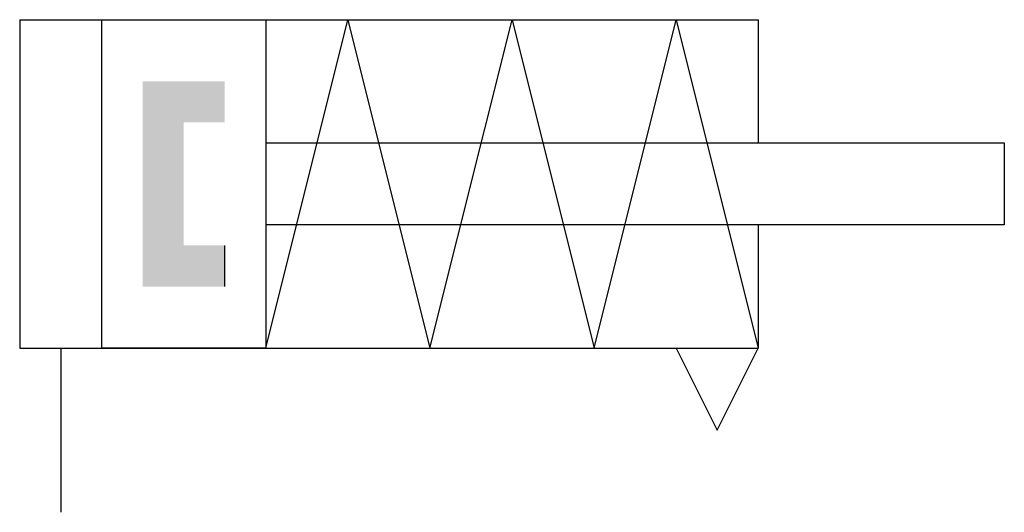
# Model space of a CAD drawing. Extents: x 0 to 24, y 0 to 12.
import ezdxf

# ---------------------------------------------------------------- set-up
doc = ezdxf.new("R2010")
doc.units = 0
doc.layers.add('1', color=7, linetype='CONTINUOUS')

# ---------------------------------------------------------------- blocks, each defined once
blk = doc.blocks.new('B3122_00991201')
at = {"layer": '1'}
for p, q in [((-12, 6), (-12, -2)), ((-12, 6), (6, 6)), ((6, 6), (6, 3)), ((6, 1), (6, -2)), ((-7, -0.5), (-7, 0.5)), ((-12, -2), (6, -2)), ((-11, -2), (-11, -6))]:
    blk.add_line(p, q, dxfattribs=at)
for points in [[(-10, 6), (-6, 6), (-6, -2), (-10, -2), (-10, 6)], [(-6, -2), (-4, 6), (-2, -2), (0, 6), (2, -2), (4, 6), (6, -2)], [(-6, 3), (12, 3), (12, 1), (-6, 1)], [(4, -2), (5, -4), (6, -2)]]:
    blk.add_lwpolyline(points, dxfattribs=at)
for points in [[(-9, 4.5), (-7, 4.5), (-7, 3.5)], [(-9, 4.5), (-7, 3.5), (-8, 3.5)], [(-9, -0.5), (-9, 4.5), (-8, 3.5)], [(-8, 3.5), (-8, 0.5), (-9, -0.5)], [(-7, 0.5), (-7, -0.5), (-9, -0.5)], [(-8, 0.5), (-7, 0.5), (-9, -0.5)]]:
    blk.add_solid(points, dxfattribs=at)

msp = doc.modelspace()

# ---------------------------------------------------------------- block references
at = {"layer": '1'}
msp.add_blockref('B3122_00991201', (12, 6), dxfattribs=at)

doc.saveas('drawing.dxf')
